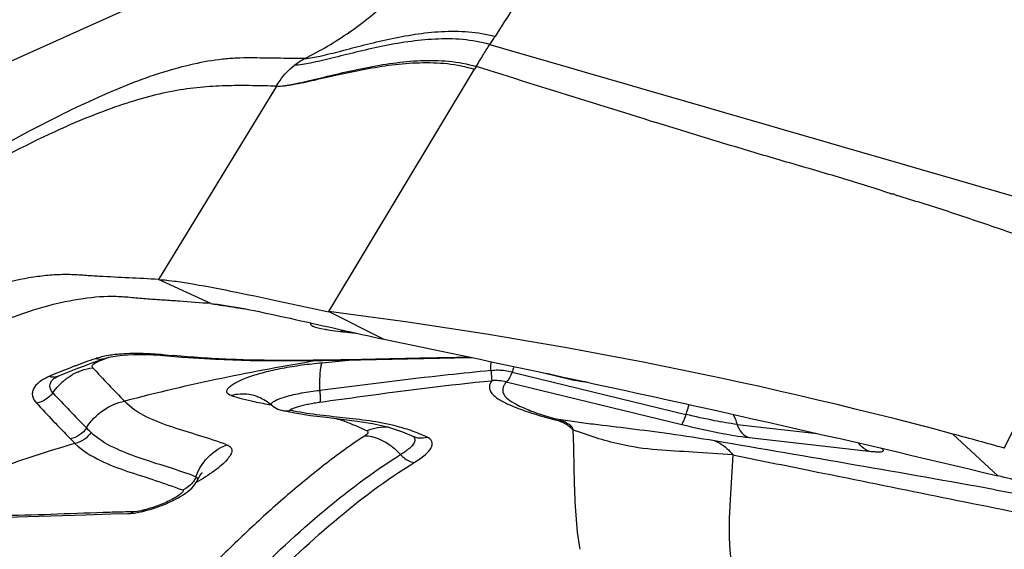
# Model space of a CAD drawing. Units: millimetres. Extents: x 0 to 594, y 0 to 420.
# Drawn here: x 443 to 445, y 256 to 258 of the extents above; entities that cross this region are included whole.
import ezdxf

# ---------------------------------------------------------------- set-up
doc = ezdxf.new("R2010")
doc.units = ezdxf.units.MM
doc.header["$LTSCALE"] = 32.67
doc.layers.add('607078340-000_CL', color=7, linetype='CONTINUOUS')
doc.layers.add('607088386-000_CL', color=7, linetype='CONTINUOUS')

msp = doc.modelspace()

# ---------------------------------------------------------------- linework, layer by layer
at = {"layer": '607078340-000_CL', "color": 9, "linetype": 'CONTINUOUS'}
for p, q in [((443.8948, 257.4141), (443.8912, 257.4081)), ((443.5664, 256.8681), (443.8912, 257.4081)), ((443.4496, 257.3704), (443.1864, 256.9398)), ((445.0715, 256.5639), (445.2807, 256.9829)), ((443.3037, 256.886), (443.1867, 256.9399)), ((443.3582, 256.8775), (443.3846, 256.8734)), ((443.5485, 256.8306), (443.558, 256.8287)), ((443.5955, 256.8246), (443.5925, 256.8239)), ((443.6122, 256.8218), (443.6264, 256.8204)), ((443.975, 256.7331), (444.3623, 256.639)), ((443.9616, 256.7117), (444.3527, 256.6167)), ((444.1037, 256.7176), (444.0521, 256.7302)), ((444.1033, 256.7175), (444.1037, 256.7176)), ((444.4763, 256.6169), (444.6548, 256.5967)), ((444.5031, 256.5875), (444.7695, 256.5573)), ((444.9573, 256.5953), (445.0573, 256.5022)), ((445.0516, 256.4713), (445.1181, 256.4594))]:
    msp.add_line(p, q, dxfattribs=at)
at = {"layer": '607078340-000_CL', "color": 7, "linetype": 'CONTINUOUS'}
for p, q in [((442.9647, 257.3039), (442.954, 257.2985)), ((443.5664, 256.8681), (443.689, 256.8067)), ((443.0516, 256.7585), (443.0656, 256.7633)), ((443.0656, 256.7633), (443.0656, 256.7633)), ((443.8808, 256.7657), (443.8851, 256.7657)), ((444.0454, 256.7316), (444.1033, 256.7175)), ((442.9511, 256.717), (442.9512, 256.7171)), ((442.9512, 256.7171), (442.9513, 256.7172)), ((442.9562, 256.7205), (442.9599, 256.7225)), ((442.9599, 256.7225), (442.9634, 256.7241)), ((442.9634, 256.7241), (442.9772, 256.7299)), ((443.4612, 256.6483), (443.4904, 256.6423)), ((443.4612, 256.6483), (443.4613, 256.6482)), ((443.6294, 256.6244), (443.6634, 256.6188)), ((443.6634, 256.6188), (443.697, 256.6112)), ((443.697, 256.6112), (443.7302, 256.6005)), ((443.7302, 256.6005), (443.7552, 256.5902)), ((443.7549, 256.5903), (443.7552, 256.5902)), ((443.272, 256.4897), (443.2732, 256.4921)), ((443.2841, 256.5089), (443.2844, 256.5093)), ((443.0249, 256.4156), (443.0804, 256.4172)), ((443.0804, 256.4172), (443.1188, 256.418))]:
    msp.add_line(p, q, dxfattribs=at)
for points in [[(442.9647, 257.3039), (442.8989, 257.2702), (442.8058, 257.2198), (442.7095, 257.1651), (442.6099, 257.1067), (442.5073, 257.0455), (442.4028, 256.9829), (442.2972, 256.9204), (442.1909, 256.8592), (442.1004, 256.8094)], [(443.0073, 256.742), (443.0221, 256.7477), (443.0369, 256.7532), (443.0516, 256.7585)], [(443.0656, 256.7633), (443.0694, 256.7645), (443.0766, 256.7664), (443.0853, 256.7682), (443.0952, 256.7698), (443.1064, 256.7711), (443.1187, 256.772), (443.1318, 256.7725), (443.1457, 256.7726), (443.1602, 256.7724)], [(443.1602, 256.7724), (443.1752, 256.7717), (443.1906, 256.7708)], [(443.1906, 256.7708), (443.2393, 256.7669), (443.3139, 256.7619), (443.391, 256.7591), (443.4704, 256.7584), (443.5523, 256.759), (443.6367, 256.7605)], [(443.6367, 256.7605), (443.8133, 256.7644), (443.8808, 256.7657)], [(442.9772, 256.7299), (442.9923, 256.7361), (443.0073, 256.742)], [(442.9513, 256.7172), (442.9519, 256.7177), (442.9535, 256.7189), (442.9562, 256.7205)], [(443.4027, 256.6804), (443.4031, 256.6803), (443.4056, 256.6795), (443.4084, 256.6785), (443.4115, 256.6773), (443.4147, 256.6758), (443.4181, 256.6741), (443.4217, 256.6722), (443.4253, 256.67), (443.429, 256.6676), (443.4327, 256.6649), (443.4364, 256.662), (443.4392, 256.6596)], [(443.4391, 256.6598), (443.4416, 256.6577), (443.4453, 256.6551), (443.449, 256.6528), (443.453, 256.651), (443.4571, 256.6494), (443.4613, 256.6482)], [(443.4904, 256.6423), (443.5253, 256.637), (443.5602, 256.6327), (443.5949, 256.6287), (443.6294, 256.6244)], [(443.2564, 256.4709), (443.2607, 256.4749), (443.2648, 256.4794), (443.2686, 256.4843), (443.272, 256.4897)], [(443.2732, 256.4921), (443.2736, 256.493), (443.2763, 256.498), (443.2788, 256.5021), (443.2811, 256.5053), (443.2829, 256.5076), (443.2841, 256.5089)], [(443.2419, 256.4602), (443.247, 256.4636), (443.2518, 256.4672), (443.2564, 256.4709)], [(443.2035, 256.4402), (443.2109, 256.4435), (443.2179, 256.4468), (443.2245, 256.4501), (443.2307, 256.4535), (443.2365, 256.4568), (443.2419, 256.4602)], [(442.6078, 256.425), (442.6484, 256.4186), (442.6905, 256.4142), (442.7341, 256.4116), (442.7792, 256.4104), (442.8255, 256.4103), (442.8727, 256.411), (442.9211, 256.4123), (443.0249, 256.4156)], [(443.1423, 256.4209), (443.1516, 256.4229), (443.161, 256.4254), (443.1701, 256.4281)], [(443.1701, 256.4281), (443.179, 256.4309), (443.1875, 256.4339), (443.1957, 256.437), (443.2035, 256.4402)], [(443.1184, 256.418), (443.1241, 256.4183), (443.1332, 256.4193), (443.1423, 256.4209)]]:
    msp.add_lwpolyline(points, dxfattribs=at)
at = {"layer": '607078340-000_CL', "color": 9, "linetype": 'CONTINUOUS'}
for centre, radius, start, end in [((438.8493, 260.7469), 6.0453, 327.09974, 327.30321), ((444.7176, 265.7009), 8.9275, 260.88735, 261.24149), ((443.6143, 257.1437), 0.32, 259.8677, 260.5904), ((444.2946, 263.4673), 6.6804, 263.96674, 264.13686), ((443.471, 255.5091), 1.3242, 108.7111, 110.8039), ((443.0249, 256.6751), 0.0821, 74.4059, 77.7044), ((443.1062, 256.5763), 0.1964, 104.87, 107.7815), ((443.8051, 255.0116), 1.9004, 113.1156, 113.5136), ((443.7963, 255.0322), 1.8779, 112.6089, 113.1159), ((443.1245, 255.9159), 0.8591, 86.2584, 87.272), ((443.1051, 255.6185), 1.1572, 85.4751, 86.2592), ((443.8717, 264.6972), 7.9539, 265.12951, 265.30008), ((442.9721, 263.2246), 6.4962, 275.11816, 275.64507), ((443.5084, 255.4108), 1.4294, 110.8039, 112.8068), ((443.0595, 256.6146), 0.1301, 113.8793, 119.531), ((445.2999, 258.8281), 3.0746, 222.699, 224.6166), ((443.9421, 256.6094), 0.128, 89.3985, 96.5207), ((443.942, 256.609), 0.1284, 75.1258, 89.3677), ((444.5996, 256.5395), 0.6539, 161.8532, 162.7772), ((444.5224, 256.5646), 0.5728, 161.5536, 161.8402), ((443.5391, 255.337), 1.5093, 113.067, 113.2807), ((443.5333, 255.3507), 1.4945, 112.7942, 113.0671), ((443.0652, 256.6074), 0.1392, 130.0642, 135.0845), ((443.9382, 256.6169), 0.0976, 76.0946, 95.2386), ((445.4609, 259.0239), 3.429, 222.956, 224.7662), ((443.6262, 257.7321), 1.0881, 258.0131, 259.0478), ((445.463, 259.0199), 3.4702, 222.7454, 224.5653), ((443.7951, 258.6007), 1.973, 259.0223, 259.568), ((444.0133, 257.5903), 1.3917, 224.8321, 225.4217), ((443.6112, 256.2034), 0.4228, 73.3875, 75.7978), ((443.6158, 256.2191), 0.4065, 70.765, 73.3841), ((443.6188, 256.2277), 0.3974, 65.2348, 70.7631), ((442.499, 256.0997), 0.6907, 43.4196, 44.6118), ((432.3318, 185.1764), 72.4207, 79.884246, 80.386225), ((442.9804, 255.7379), 0.8154, 69.1868, 70.4957), ((443.224, 256.5156), 0.0477, 290.336, 295.8858), ((443.1869, 252.7127), 3.7097, 91.0583, 91.6766), ((443.171, 253.5206), 2.9017, 90.8022, 91.0388)]:
    msp.add_arc(centre, radius, start, end, dxfattribs=at)
at = {"layer": '607078340-000_CL', "color": 7, "linetype": 'CONTINUOUS'}
for centre, radius, start, end in [((442.267, 246.5614), 10.3883, 74.99062, 82.81444), ((444.2053, 257.1377), 0.4324, 256.3521, 257.1718), ((444.2028, 257.1264), 0.4208, 257.1653, 257.9629), ((442.3043, 246.7064), 10.2386, 74.318, 74.98193), ((442.2939, 245.0261), 11.8042, 75.89245, 76.46123)]:
    msp.add_arc(centre, radius, start, end, dxfattribs=at)
for points, knots in [([(443.5122, 257.432), (443.5471, 257.4493), (443.6147, 257.4889), (443.7059, 257.563), (443.7843, 257.6522), (443.8492, 257.7543), (443.9051, 257.8641), (443.9596, 257.9755), (444.0149, 258.0863), (444.0885, 258.2337), (444.1806, 258.4181), (444.2909, 258.6397), (444.4015, 258.8612), (444.4755, 259.0087), (444.5123, 259.0826)], [0, 0, 0, 0, 0.059726, 0.119538, 0.179347, 0.24095, 0.304413, 0.368034, 0.431117, 0.494113, 0.620592, 0.747012, 0.873466, 1, 1, 1, 1]), ([(444.8616, 259.0316), (444.8224, 258.9665), (444.7443, 258.8359), (444.6479, 258.6714), (444.5702, 258.5393), (444.4905, 258.4054), (444.3517, 258.1693), (444.1634, 257.848), (444.0108, 257.5969), (443.9367, 257.4812)], [0, 0, 0, 0, 0.126361, 0.252893, 0.316673, 0.381165, 0.511802, 0.771717, 1, 1, 1, 1]), ([(443.925, 257.4632), (443.8858, 257.4748), (443.8029, 257.4796), (443.7035, 257.4639), (443.6273, 257.4465), (443.5749, 257.4333), (443.5295, 257.4223), (443.5013, 257.4172), (443.489, 257.4168)], [0, 0, 0, 0, 0.277051, 0.550306, 0.682287, 0.806855, 0.916729, 1, 1, 1, 1]), ([(443.8948, 257.4141), (443.9001, 257.4233), (443.9101, 257.4397), (443.9202, 257.4561), (443.925, 257.4632)], [0, 0, 0, 0, 0.553107, 1, 1, 1, 1]), ([(443.5122, 257.432), (443.4918, 257.4322), (443.4614, 257.4325), (443.421, 257.4331), (443.3909, 257.4337), (443.3604, 257.4332), (443.3181, 257.4299), (443.2625, 257.4202), (443.1932, 257.4012), (443.0921, 257.3648), (443.0162, 257.3296), (442.9647, 257.3039)], [0, 0, 0, 0, 0.106976, 0.159819, 0.2124, 0.265487, 0.32002, 0.435513, 0.561178, 0.697631, 1, 1, 1, 1]), ([(443.4493, 257.3703), (443.462, 257.3706), (443.491, 257.3755), (443.5378, 257.3863), (443.5915, 257.3994), (443.6694, 257.4166), (443.7707, 257.432), (443.8551, 257.4264), (443.8948, 257.4141)], [0, 0, 0, 0, 0.084153, 0.194584, 0.319389, 0.451356, 0.724094, 1, 1, 1, 1]), ([(443.489, 257.4168), (443.4909, 257.4182), (443.4984, 257.4237), (443.5061, 257.4288), (443.5122, 257.432)], [0, 0, 0, 0, 0.260342, 1, 1, 1, 1]), ([(444.8172, 257.1315), (444.779, 257.1439), (444.7023, 257.168), (444.5863, 257.2014), (444.4706, 257.2356), (444.3168, 257.2823), (444.1249, 257.3422), (443.9716, 257.3903), (443.8948, 257.4142)], [0, 0, 0, 0, 0.124946, 0.250025, 0.375092, 0.50011, 0.750065, 1, 1, 1, 1]), ([(443.4493, 257.3703), (443.4317, 257.371), (443.3961, 257.3719), (443.3419, 257.3718), (443.2855, 257.3693), (443.226, 257.3616), (443.1629, 257.3473), (443.0712, 257.3189), (443.0022, 257.2905), (442.9558, 257.2691)], [0, 0, 0, 0, 0.103658, 0.209425, 0.31891, 0.435614, 0.562209, 0.699031, 1, 1, 1, 1]), ([(442.9558, 257.2691), (442.8859, 257.237), (442.746, 257.162), (442.5385, 257.0393), (442.363, 256.9332), (442.222, 256.8502), (442.1514, 256.8103), (442.1163, 256.7908)], [0, 0, 0, 0, 0.238752, 0.491965, 0.748463, 0.875359, 1, 1, 1, 1]), ([(443.1867, 256.9399), (443.1647, 256.941), (443.1208, 256.9435), (443.0659, 256.9458), (443.0221, 256.9488), (442.9887, 256.951), (442.9538, 256.9503), (442.9036, 256.9449), (442.8363, 256.9316), (442.7519, 256.9055), (442.6624, 256.8702), (442.5701, 256.8261), (442.475, 256.7785), (442.3452, 256.7118), (442.2149, 256.6409), (442.0844, 256.5665), (441.9534, 256.491), (441.8544, 256.436), (441.7884, 256.3999)], [0, 0, 0, 0, 0.043125, 0.08633, 0.107719, 0.12929, 0.151935, 0.176081, 0.228352, 0.286146, 0.349215, 0.416962, 0.486855, 0.557781, 0.703362, 0.777782, 0.852514, 1, 1, 1, 1]), ([(443.1867, 256.9398), (443.1967, 256.9393), (443.2193, 256.9368), (443.273, 256.9287), (443.3524, 256.9133), (443.4563, 256.8914), (443.5292, 256.8758), (443.5664, 256.868)], [0, 0, 0, 0, 0.077968, 0.176478, 0.421145, 0.705356, 1, 1, 1, 1]), ([(443.3037, 256.886), (443.2802, 256.8878), (443.245, 256.8904), (443.198, 256.8938), (443.1627, 256.896), (443.1275, 256.8993), (443.0795, 256.9033), (443.016, 256.898), (442.9364, 256.8813), (442.8518, 256.853), (442.7633, 256.8143), (442.6723, 256.7669), (442.5779, 256.7173), (442.4817, 256.6654), (442.385, 256.6108), (442.2876, 256.5539), (442.1905, 256.4941), (442.059, 256.4173), (441.9598, 256.3611), (441.8935, 256.3242)], [0, 0, 0, 0, 0.04551, 0.068275, 0.091039, 0.113774, 0.136558, 0.183871, 0.236124, 0.293442, 0.355775, 0.422425, 0.491545, 0.561867, 0.633332, 0.705962, 0.779722, 0.853638, 1, 1, 1, 1]), ([(443.3037, 256.886), (443.3055, 256.8859), (443.3133, 256.8852), (443.321, 256.8843), (443.327, 256.8834)], [0, 0, 0, 0, 0.224158, 1, 1, 1, 1]), ([(443.327, 256.8834), (443.3514, 256.88), (443.4062, 256.8694), (443.4942, 256.8503), (443.5904, 256.8284), (443.6563, 256.8137), (443.689, 256.8067)], [0, 0, 0, 0, 0.199487, 0.452673, 0.729562, 1, 1, 1, 1]), ([(443.689, 256.8068), (443.8034, 256.783), (444.2607, 256.6868), (444.7166, 256.5843), (445.0573, 256.5022)], [0, 0, 0, 0, 0.250087, 1, 1, 1, 1]), ([(444.1445, 256.7103), (444.1423, 256.7104), (444.1323, 256.7113), (444.1226, 256.7133), (444.115, 256.7149)], [0, 0, 0, 0, 0.225469, 1, 1, 1, 1]), ([(444.11, 256.6048), (444.111, 256.5879), (444.112, 256.5502), (444.1133, 256.4613), (444.117, 256.389), (444.1254, 256.3385)], [0, 0, 0, 0, 0.189963, 0.424193, 1, 1, 1, 1])]:
    msp.add_open_spline(points, degree=3, knots=knots, dxfattribs=at)
at = {"layer": '607078340-000_CL', "color": 9, "linetype": 'CONTINUOUS'}
for points, knots in [([(443.5122, 257.432), (443.524, 257.4327), (443.5511, 257.4381), (443.5951, 257.4493), (443.646, 257.4628), (443.7202, 257.4805), (443.8172, 257.4966), (443.8983, 257.4924), (443.9367, 257.4812)], [0, 0, 0, 0, 0.082073, 0.191487, 0.316034, 0.448217, 0.722142, 1, 1, 1, 1]), ([(443.4493, 257.3703), (443.4617, 257.3703), (443.4904, 257.3746), (443.5366, 257.3846), (443.5899, 257.397), (443.6673, 257.4132), (443.7681, 257.4274), (443.8519, 257.4208), (443.8912, 257.4081)], [0, 0, 0, 0, 0.08316, 0.192995, 0.317647, 0.449736, 0.723165, 1, 1, 1, 1]), ([(443.4493, 257.3703), (443.4519, 257.3748), (443.463, 257.392), (443.4771, 257.4073), (443.489, 257.4168)], [0, 0, 0, 0, 0.256312, 1, 1, 1, 1]), ([(444.8172, 257.1314), (444.8185, 257.1312), (444.8212, 257.1308), (444.8253, 257.1308), (444.8287, 257.1285), (444.8311, 257.1273), (444.8323, 257.1267)], [0, 0, 0, 0, 0.252361, 0.50479, 0.752457, 1, 1, 1, 1]), ([(445.2807, 256.9825), (445.243, 256.9938), (445.1679, 257.0165), (445.0562, 257.0539), (444.9449, 257.0923), (444.8699, 257.1154), (444.8323, 257.1267)], [0, 0, 0, 0, 0.250184, 0.500055, 0.749865, 1, 1, 1, 1]), ([(443.5267, 256.8428), (443.5262, 256.8425), (443.5252, 256.8417), (443.5251, 256.8398), (443.5265, 256.8383), (443.5301, 256.8359), (443.5377, 256.8332), (443.5444, 256.8315), (443.5485, 256.8306)], [0, 0, 0, 0, 0.064573, 0.114204, 0.178028, 0.272193, 0.565058, 1, 1, 1, 1]), ([(443.562, 256.828), (443.5643, 256.8276), (443.5744, 256.826), (443.5846, 256.8248), (443.5925, 256.8239)], [0, 0, 0, 0, 0.230493, 1, 1, 1, 1]), ([(443.1654, 256.774), (443.1596, 256.7743), (443.1372, 256.7751), (443.1148, 256.7746), (443.0983, 256.7732)], [0, 0, 0, 0, 0.260373, 1, 1, 1, 1]), ([(443.0403, 256.7431), (443.0396, 256.7438), (443.0385, 256.7458), (443.0396, 256.7492), (443.0426, 256.752), (443.0453, 256.7535), (443.0469, 256.7542)], [0, 0, 0, 0, 0.202173, 0.399445, 0.657394, 1, 1, 1, 1]), ([(443.0983, 256.7732), (443.0944, 256.7729), (443.0801, 256.7714), (443.0659, 256.7688), (443.0558, 256.7661)], [0, 0, 0, 0, 0.27084, 1, 1, 1, 1]), ([(443.5391, 256.7589), (443.4686, 256.7469), (443.3251, 256.7206), (443.1831, 256.6875), (443.1113, 256.6687)], [0, 0, 0, 0, 0.490871, 1, 1, 1, 1]), ([(443.1951, 256.7704), (443.1952, 256.7704), (443.1959, 256.7707), (443.1962, 256.7715), (443.1964, 256.772)], [0, 0, 0, 0, 0.145646, 1, 1, 1, 1]), ([(443.8816, 256.7663), (443.8266, 256.7653), (443.7305, 256.7633), (443.593, 256.7603), (443.469, 256.7589), (443.3652, 256.7604), (443.2822, 256.7648), (443.2406, 256.7684), (443.22, 256.7701)], [0, 0, 0, 0, 0.248913, 0.435833, 0.623131, 0.811082, 0.906024, 1, 1, 1, 1]), ([(443.3488, 256.6811), (443.3449, 256.6824), (443.3379, 256.6857), (443.3393, 256.6944), (443.3439, 256.6999), (443.3513, 256.7056), (443.3614, 256.7115), (443.374, 256.7173), (443.3945, 256.7252), (443.4242, 256.7341), (443.4636, 256.7428), (443.5066, 256.7497), (443.5364, 256.753), (443.5516, 256.7544)], [0, 0, 0, 0, 0.050921, 0.071592, 0.099814, 0.138325, 0.186956, 0.244695, 0.310243, 0.459544, 0.62823, 0.810855, 1, 1, 1, 1]), ([(443.5461, 256.6926), (443.5461, 256.6997), (443.5462, 256.7129), (443.547, 256.7307), (443.5486, 256.7443), (443.5503, 256.7517), (443.5516, 256.7544)], [0, 0, 0, 0, 0.341451, 0.635676, 0.858653, 1, 1, 1, 1]), ([(443.8808, 256.7657), (443.8809, 256.7657), (443.8813, 256.7658), (443.8815, 256.7661), (443.8816, 256.7663)], [0, 0, 0, 0, 0.421071, 1, 1, 1, 1]), ([(443.9275, 256.7366), (443.9275, 256.7383), (443.9276, 256.745), (443.9277, 256.7517), (443.928, 256.7566)], [0, 0, 0, 0, 0.262383, 1, 1, 1, 1]), ([(443.0069, 256.7335), (443.0096, 256.7347), (443.0204, 256.739), (443.0317, 256.7419), (443.0403, 256.7431)], [0, 0, 0, 0, 0.257063, 1, 1, 1, 1]), ([(443.9275, 256.7367), (443.8957, 256.7338), (443.7684, 256.7209), (443.6415, 256.704), (443.5462, 256.6921)], [0, 0, 0, 0, 0.249652, 1, 1, 1, 1]), ([(443.9275, 256.7366), (443.9279, 256.7337), (443.9284, 256.7285), (443.9291, 256.7217), (443.9293, 256.7172), (443.9295, 256.7149), (443.9293, 256.7142)], [0, 0, 0, 0, 0.390784, 0.697571, 0.903847, 1, 1, 1, 1]), ([(443.975, 256.7331), (443.9731, 256.7289), (443.9699, 256.722), (443.9659, 256.7154), (443.9638, 256.7132)], [0, 0, 0, 0, 0.608187, 1, 1, 1, 1]), ([(442.9426, 256.7234), (442.9348, 256.72), (442.9215, 256.7131), (442.909, 256.6996), (442.9053, 256.6881), (442.9057, 256.6766), (442.9106, 256.6689), (442.9146, 256.6645)], [0, 0, 0, 0, 0.322445, 0.569161, 0.673933, 0.775198, 1, 1, 1, 1]), ([(442.9634, 256.7241), (442.9586, 256.722), (442.9511, 256.7213), (442.9443, 256.7229), (442.9426, 256.7234)], [0, 0, 0, 0, 0.741809, 1, 1, 1, 1]), ([(442.9512, 256.6873), (442.9476, 256.6913), (442.942, 256.7021), (442.9476, 256.7129), (442.9511, 256.717)], [0, 0, 0, 0, 0.499885, 1, 1, 1, 1]), ([(443.5463, 256.6666), (443.5783, 256.6709), (443.7057, 256.6885), (443.8333, 256.7052), (443.9293, 256.7142)], [0, 0, 0, 0, 0.25087, 1, 1, 1, 1]), ([(443.9293, 256.7142), (443.9268, 256.7099), (443.923, 256.7027), (443.9253, 256.6915), (443.9322, 256.6823), (443.9458, 256.6719), (443.9699, 256.6596), (444.0113, 256.6436), (444.046, 256.6334), (444.0679, 256.6275)], [0, 0, 0, 0, 0.081622, 0.124553, 0.181422, 0.267398, 0.404803, 0.625463, 1, 1, 1, 1]), ([(443.9616, 256.7117), (443.9603, 256.7095), (443.9575, 256.7053), (443.9542, 256.6985), (443.9533, 256.6904), (443.9572, 256.6811), (443.9676, 256.671), (443.9876, 256.6591), (444.0234, 256.6437), (444.0539, 256.6341), (444.0733, 256.6288)], [0, 0, 0, 0, 0.047846, 0.094025, 0.139863, 0.194358, 0.274789, 0.406783, 0.624768, 1, 1, 1, 1]), ([(443.9638, 256.7132), (443.9636, 256.713), (443.963, 256.7124), (443.9622, 256.7119), (443.9616, 256.7117)], [0, 0, 0, 0, 0.309952, 1, 1, 1, 1]), ([(444.138, 256.7117), (444.1364, 256.7116), (444.132, 256.712), (444.1206, 256.7137), (444.1108, 256.7159), (444.1037, 256.7176)], [0, 0, 0, 0, 0.140947, 0.374453, 1, 1, 1, 1]), ([(442.9512, 256.6873), (442.9469, 256.6812), (442.9359, 256.6709), (442.9218, 256.6656), (442.9146, 256.6645)], [0, 0, 0, 0, 0.504049, 1, 1, 1, 1]), ([(443.439, 256.6598), (443.4385, 256.6602), (443.4377, 256.6617), (443.439, 256.6643), (443.4416, 256.6666), (443.4454, 256.669), (443.4503, 256.6715), (443.4586, 256.6749), (443.4769, 256.681), (443.507, 256.6877), (443.5326, 256.6912), (443.5461, 256.6926)], [0, 0, 0, 0, 0.018086, 0.038435, 0.067683, 0.106513, 0.153935, 0.208813, 0.337079, 0.648949, 1, 1, 1, 1]), ([(443.5461, 256.6926), (443.5464, 256.6894), (443.5468, 256.6837), (443.5472, 256.676), (443.547, 256.6705), (443.5468, 256.6675), (443.5463, 256.6666)], [0, 0, 0, 0, 0.361713, 0.66423, 0.87984, 1, 1, 1, 1]), ([(443.0263, 256.6092), (443.0358, 256.6243), (443.0607, 256.6507), (443.0941, 256.6653), (443.1113, 256.6687)], [0, 0, 0, 0, 0.505587, 1, 1, 1, 1]), ([(443.3389, 256.5715), (443.3191, 256.5789), (443.2788, 256.5917), (443.2185, 256.6097), (443.1605, 256.6311), (443.1247, 256.6534), (443.1113, 256.6686)], [0, 0, 0, 0, 0.255005, 0.507487, 0.756245, 1, 1, 1, 1]), ([(443.4027, 256.6804), (443.3982, 256.6817), (443.3805, 256.6856), (443.3618, 256.6844), (443.3488, 256.6811)], [0, 0, 0, 0, 0.259206, 1, 1, 1, 1]), ([(443.4811, 256.6482), (443.4808, 256.6482), (443.48, 256.6483), (443.4803, 256.6495), (443.4815, 256.6502), (443.4833, 256.6514), (443.4862, 256.6526), (443.4913, 256.6546), (443.4991, 256.657), (443.5096, 256.6598), (443.5214, 256.6624), (443.5337, 256.6647), (443.5422, 256.666), (443.5463, 256.6666)], [0, 0, 0, 0, 0.013636, 0.022202, 0.04105, 0.072596, 0.116931, 0.172092, 0.306222, 0.463729, 0.63739, 0.819698, 1, 1, 1, 1]), ([(443.7149, 256.6133), (443.6766, 256.623), (443.6175, 256.6297), (443.5392, 256.6379), (443.5002, 256.6438), (443.4811, 256.6482)], [0, 0, 0, 0, 0.500701, 0.75114, 1, 1, 1, 1]), ([(444.3623, 256.639), (444.3629, 256.641), (444.3652, 256.6484), (444.3677, 256.6557), (444.3696, 256.6611)], [0, 0, 0, 0, 0.266712, 1, 1, 1, 1]), ([(443.582, 256.6303), (443.5879, 256.6284), (443.6116, 256.6206), (443.6347, 256.6108), (443.6516, 256.6025)], [0, 0, 0, 0, 0.247268, 1, 1, 1, 1]), ([(444.0733, 256.6288), (444.072, 256.6288), (444.0701, 256.6284), (444.0684, 256.6277), (444.0679, 256.6275)], [0, 0, 0, 0, 0.730471, 1, 1, 1, 1]), ([(444.1099, 256.6046), (444.1081, 256.6074), (444.1024, 256.612), (444.0931, 256.6185), (444.0812, 256.6237), (444.0725, 256.6262), (444.0679, 256.6275)], [0, 0, 0, 0, 0.20427, 0.44083, 0.705872, 1, 1, 1, 1]), ([(444.1099, 256.6046), (444.111, 256.6067), (444.1081, 256.6113), (444.1039, 256.615), (444.0931, 256.6225), (444.0823, 256.6261), (444.0733, 256.6288)], [0, 0, 0, 0, 0.152747, 0.264904, 0.391443, 1, 1, 1, 1]), ([(444.4265, 256.58), (444.3928, 256.5857), (444.3299, 256.5953), (444.2395, 256.607), (444.1691, 256.6153), (444.1143, 256.6223), (444.0869, 256.6263), (444.0733, 256.6288)], [0, 0, 0, 0, 0.287349, 0.535258, 0.767273, 0.88365, 1, 1, 1, 1]), ([(444.3527, 256.6167), (444.3535, 256.6171), (444.3549, 256.6195), (444.3571, 256.6239), (444.3596, 256.6308), (444.3614, 256.6361), (444.3623, 256.639)], [0, 0, 0, 0, 0.108516, 0.317359, 0.619905, 1, 1, 1, 1]), ([(444.4763, 256.6169), (444.4594, 256.6188), (444.4212, 256.6256), (444.3834, 256.6339), (444.3624, 256.639)], [0, 0, 0, 0, 0.440611, 1, 1, 1, 1]), ([(443.0263, 256.6092), (443.0223, 256.6029), (443.0117, 256.5921), (442.9978, 256.5862), (442.9906, 256.5848)], [0, 0, 0, 0, 0.504347, 1, 1, 1, 1]), ([(443.6516, 256.6025), (443.6524, 256.6021), (443.654, 256.6006), (443.6529, 256.5971), (443.65, 256.594), (443.6473, 256.5919), (443.6456, 256.5908)], [0, 0, 0, 0, 0.169661, 0.347255, 0.618524, 1, 1, 1, 1]), ([(444.4665, 256.5487), (444.4369, 256.5516), (444.3807, 256.5551), (444.2964, 256.559), (444.2057, 256.5712), (444.1444, 256.5925), (444.1099, 256.6046)], [0, 0, 0, 0, 0.245795, 0.465806, 0.697724, 1, 1, 1, 1]), ([(444.3527, 256.6167), (444.3805, 256.6099), (444.4304, 256.599), (444.4807, 256.5901), (444.5031, 256.5875)], [0, 0, 0, 0, 0.559307, 1, 1, 1, 1]), ([(444.4763, 256.6169), (444.4784, 256.61), (444.4849, 256.5974), (444.4969, 256.5894), (444.5031, 256.5875)], [0, 0, 0, 0, 0.524162, 1, 1, 1, 1]), ([(443.0365, 256.5991), (443.0325, 256.5928), (443.0219, 256.5818), (443.0078, 256.5758), (443.0006, 256.5745)], [0, 0, 0, 0, 0.503611, 1, 1, 1, 1]), ([(443.2526, 256.5066), (443.2158, 256.5196), (443.1593, 256.5356), (443.0857, 256.5638), (443.0509, 256.5848), (443.0365, 256.5991)], [0, 0, 0, 0, 0.494863, 0.743151, 1, 1, 1, 1]), ([(443.6456, 256.5908), (443.6149, 256.5708), (443.5549, 256.5268), (443.4829, 256.4674), (443.426, 256.417), (443.3836, 256.3775), (443.3411, 256.3369), (443.313, 256.3093), (443.2993, 256.295)], [0, 0, 0, 0, 0.241149, 0.488189, 0.61387, 0.740908, 0.869793, 1, 1, 1, 1]), ([(443.7264, 256.5496), (443.7206, 256.5558), (443.6981, 256.5763), (443.6678, 256.5907), (443.6456, 256.5908)], [0, 0, 0, 0, 0.276925, 1, 1, 1, 1]), ([(443.7535, 256.5909), (443.7556, 256.5893), (443.7592, 256.5844), (443.7577, 256.5785), (443.7564, 256.576)], [0, 0, 0, 0, 0.486602, 1, 1, 1, 1]), ([(443.7569, 256.5321), (443.7653, 256.5373), (443.7768, 256.545), (443.789, 256.5567), (443.7946, 256.5644), (443.7974, 256.5718), (443.7963, 256.5817), (443.7897, 256.5864), (443.7853, 256.5885)], [0, 0, 0, 0, 0.374339, 0.520731, 0.639066, 0.733652, 0.81445, 1, 1, 1, 1]), ([(444.4265, 256.58), (444.4303, 256.5786), (444.4458, 256.5714), (444.4587, 256.5592), (444.4665, 256.5487)], [0, 0, 0, 0, 0.236385, 1, 1, 1, 1]), ([(443.0006, 256.5745), (442.97, 256.5655), (442.9149, 256.5485), (442.8352, 256.5212), (442.7345, 256.4834), (442.6583, 256.4532), (442.6073, 256.432)], [0, 0, 0, 0, 0.228843, 0.412868, 0.60377, 1, 1, 1, 1]), ([(443.0006, 256.5745), (443.017, 256.5584), (443.0559, 256.5348), (443.1177, 256.5116), (443.1797, 256.4927), (443.2203, 256.4779), (443.2406, 256.4708)], [0, 0, 0, 0, 0.26084, 0.508013, 0.753844, 1, 1, 1, 1]), ([(443.3389, 256.5715), (443.3421, 256.5703), (443.3465, 256.568), (443.3497, 256.5627), (443.3506, 256.5566), (443.3472, 256.5478), (443.339, 256.5371), (443.3267, 256.5253), (443.3041, 256.5074), (443.2845, 256.4951), (443.2704, 256.4871)], [0, 0, 0, 0, 0.078341, 0.110266, 0.142173, 0.219091, 0.324261, 0.458445, 0.618469, 1, 1, 1, 1]), ([(443.2799, 256.5212), (443.2832, 256.527), (443.2984, 256.5484), (443.3208, 256.5644), (443.3389, 256.5715)], [0, 0, 0, 0, 0.25555, 1, 1, 1, 1]), ([(443.7564, 256.576), (443.754, 256.5711), (443.7442, 256.5612), (443.7332, 256.5537), (443.7264, 256.5496)], [0, 0, 0, 0, 0.409704, 1, 1, 1, 1]), ([(444.7695, 256.5573), (444.7673, 256.558), (444.7584, 256.5617), (444.7513, 256.5691), (444.7477, 256.5753)], [0, 0, 0, 0, 0.240718, 1, 1, 1, 1]), ([(444.7695, 256.5573), (444.773, 256.5569), (444.7794, 256.5563), (444.7879, 256.5558), (444.7946, 256.5557), (444.799, 256.5562), (444.8018, 256.557), (444.8026, 256.5584), (444.8022, 256.5594), (444.8014, 256.5604), (444.7994, 256.5622), (444.7974, 256.5633), (444.796, 256.5641)], [0, 0, 0, 0, 0.247015, 0.44958, 0.604758, 0.711222, 0.772209, 0.791928, 0.813448, 0.843171, 0.883672, 1, 1, 1, 1]), ([(443.3746, 256.2567), (443.4299, 256.3121), (443.5409, 256.4173), (443.6631, 256.5103), (443.7264, 256.5496)], [0, 0, 0, 0, 0.512177, 1, 1, 1, 1]), ([(443.7264, 256.5496), (443.7286, 256.5472), (443.7371, 256.539), (443.7484, 256.5329), (443.7569, 256.5321)], [0, 0, 0, 0, 0.275413, 1, 1, 1, 1]), ([(444.4665, 256.5487), (444.4653, 256.5155), (444.4591, 256.4448), (444.4566, 256.3354), (444.4727, 256.2398), (444.5059, 256.1689), (444.5556, 256.1001), (444.6287, 256.0425), (444.7178, 255.9964), (444.8316, 255.9501), (444.9998, 255.8998), (445.1417, 255.8645), (445.2184, 255.846)], [0, 0, 0, 0, 0.084043, 0.17941, 0.276635, 0.325604, 0.376398, 0.490063, 0.556396, 0.630147, 0.800391, 1, 1, 1, 1]), ([(444.4665, 256.5487), (444.5241, 256.5373), (444.7569, 256.4904), (444.9895, 256.4427), (445.165, 256.4083)], [0, 0, 0, 0, 0.247076, 1, 1, 1, 1]), ([(443.4063, 256.2409), (443.4617, 256.2962), (443.5721, 256.401), (443.6938, 256.4936), (443.7569, 256.5321)], [0, 0, 0, 0, 0.514315, 1, 1, 1, 1]), ([(443.2701, 256.5001), (443.2717, 256.4996), (443.2749, 256.4973), (443.2739, 256.4935), (443.2732, 256.4921)], [0, 0, 0, 0, 0.505583, 1, 1, 1, 1]), ([(443.2406, 256.4708), (443.2411, 256.4706), (443.242, 256.4697), (443.2415, 256.4675), (443.2399, 256.4653), (443.2371, 256.4625), (443.2332, 256.4595), (443.2266, 256.455), (443.2167, 256.4494), (443.2033, 256.4428), (443.1883, 256.4366), (443.1723, 256.431), (443.1613, 256.4278), (443.1558, 256.4263)], [0, 0, 0, 0, 0.015036, 0.032608, 0.060463, 0.100014, 0.149577, 0.207007, 0.340402, 0.492211, 0.656802, 0.828275, 1, 1, 1, 1]), ([(443.0784, 256.4208), (443.0395, 256.4197), (442.9616, 256.4165), (442.8442, 256.4128), (442.7258, 256.4145), (442.646, 256.4218), (442.6073, 256.432)], [0, 0, 0, 0, 0.247192, 0.495252, 0.74576, 1, 1, 1, 1]), ([(443.1558, 256.4263), (443.1534, 256.4257), (443.145, 256.4237), (443.1365, 256.4221), (443.1304, 256.422)], [0, 0, 0, 0, 0.294284, 1, 1, 1, 1]), ([(443.2506, 256.2711), (443.2139, 256.2726), (443.141, 256.2768), (443.0326, 256.2896), (442.9251, 256.3073), (442.8355, 256.3233), (442.763, 256.3335), (442.6898, 256.3409), (442.5979, 256.3469), (442.4877, 256.3521), (442.4141, 256.3573), (442.3778, 256.362)], [0, 0, 0, 0, 0.125346, 0.249143, 0.372862, 0.497347, 0.560055, 0.622883, 0.748486, 0.87462, 1, 1, 1, 1])]:
    msp.add_open_spline(points, degree=3, knots=knots, dxfattribs=at)
at = {"layer": '607078340-000_CL', "color": 7, "linetype": 'CONTINUOUS'}
msp.add_open_spline([(443.925, 257.4632), (444.3902, 257.3287), (444.8552, 257.1933), (445.3207, 257.0594)], degree=3, dxfattribs=at)
at = {"layer": '607078340-000_CL', "color": 9, "linetype": 'CONTINUOUS'}
for points in [[(443.5996, 256.8264), (443.5983, 256.8256), (443.5969, 256.825), (443.5955, 256.8246)], [(443.0656, 256.7633), (443.0595, 256.7612), (443.0524, 256.7614), (443.0462, 256.7633)], [(442.9756, 256.714), (442.9818, 256.7191), (442.9884, 256.7238), (442.9954, 256.7277)], [(442.9512, 256.6873), (442.9558, 256.6939), (442.961, 256.7), (442.9667, 256.7057)], [(443.3488, 256.6811), (443.3656, 256.6757), (443.3829, 256.6714), (443.4002, 256.6677)], [(443.4613, 256.6482), (443.4677, 256.6467), (443.4746, 256.6467), (443.4811, 256.6482)], [(444.4673, 256.6392), (444.4711, 256.6321), (444.4741, 256.6246), (444.4763, 256.6169)], [(443.6994, 256.6105), (443.6833, 256.6115), (443.6666, 256.6086), (443.6516, 256.6025)], [(443.7552, 256.5902), (443.7593, 256.5884), (443.7638, 256.5872), (443.7683, 256.5868)], [(443.7683, 256.5868), (443.774, 256.5862), (443.7798, 256.5869), (443.7853, 256.5885)], [(443.2701, 256.5001), (443.2727, 256.5074), (443.276, 256.5145), (443.2799, 256.5212)], [(443.2701, 256.5001), (443.2672, 256.4928), (443.2625, 256.4859), (443.2566, 256.4805)], [(443.2566, 256.4805), (443.2531, 256.4774), (443.2491, 256.4747), (443.2449, 256.4726)], [(443.1188, 256.418), (443.1229, 256.4181), (443.127, 256.4197), (443.1304, 256.422)]]:
    msp.add_open_spline(points, degree=3, dxfattribs=at)
at = {"layer": '607088386-000_CL', "color": 7, "linetype": 'CONTINUOUS'}
msp.add_line((442.7694, 257.3864), (443.3261, 257.6371), dxfattribs=at)

doc.saveas('drawing.dxf')
